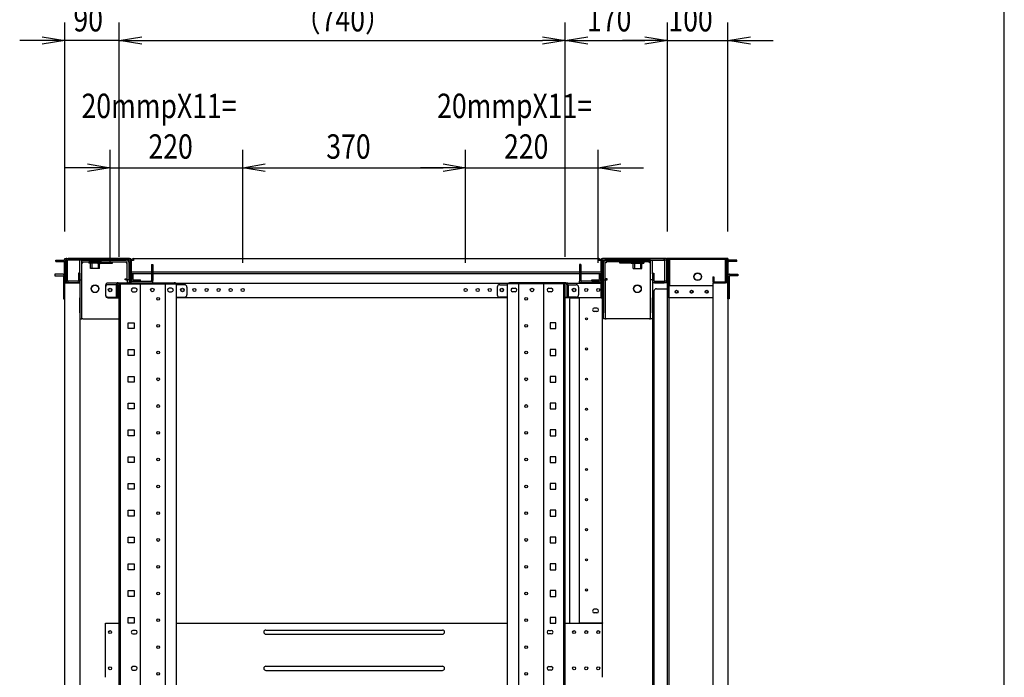
# Model space of a CAD drawing. Extents: x -84828 to -76428, y -65953 to -60013.
# Drawn here: x -78261 to -76628, y -63089 to -61998 of the extents above; entities that cross this region are included whole.
import ezdxf

# ---------------------------------------------------------------- set-up
doc = ezdxf.new("R2010")
doc.units = 0
doc.header["$LTSCALE"] = 0.1
doc.layers.get('0').update_dxf_attribs({"linetype": 'CONTINUOUS'})
doc.styles.add('y-15', font='romans.shx', dxfattribs={"width": 0.8, "height": 40.5, "bigfont": 'BIGFONT.shx'})

msp = doc.modelspace()

# ---------------------------------------------------------------- linework, layer by layer
for p, q in [((-76627.6, -65753), (-76627.6, -60213)), ((-78186.4, -62349.1), (-78186.4, -62002)), ((-78096.4, -62391.1), (-78096.4, -62002)), ((-78096.4, -62391.1), (-78096.4, -62002)), ((-77356.4, -62391.1), (-77356.4, -62002)), ((-77356.4, -62391.1), (-77356.4, -62002)), ((-77186.4, -62349.1), (-77186.4, -62002)), ((-77186.4, -62349.1), (-77186.4, -62002)), ((-77086.4, -62349.1), (-77086.4, -62002)), ((-78223.9, -62032), (-78261.4, -62032)), ((-78223.9, -62025.8), (-78186.4, -62032)), ((-78186.4, -62032), (-78223.9, -62038.3)), ((-78186.4, -62032), (-78223.9, -62032)), ((-78096.4, -62032), (-78186.4, -62032)), ((-78096.4, -62032), (-78058.9, -62025.8)), ((-78096.4, -62032), (-78058.9, -62025.8)), ((-78058.9, -62038.3), (-78096.4, -62032)), ((-78096.4, -62032), (-78058.9, -62032)), ((-78058.9, -62038.3), (-78096.4, -62032)), ((-78096.4, -62032), (-78058.9, -62032)), ((-78058.9, -62032), (-78021.4, -62032)), ((-78058.9, -62032), (-77393.9, -62032)), ((-77393.9, -62025.8), (-77356.4, -62032)), ((-77356.4, -62032), (-77393.9, -62038.3)), ((-77356.4, -62032), (-77393.9, -62032)), ((-77356.4, -62032), (-77318.9, -62025.8)), ((-77318.9, -62038.3), (-77356.4, -62032)), ((-77356.4, -62032), (-77318.9, -62032)), ((-77318.9, -62032), (-77223.9, -62032)), ((-77223.9, -62032), (-77261.4, -62032)), ((-77223.9, -62025.8), (-77186.4, -62032)), ((-77223.9, -62025.8), (-77186.4, -62032)), ((-77186.4, -62032), (-77223.9, -62038.3)), ((-77186.4, -62032), (-77223.9, -62032)), ((-77186.4, -62032), (-77223.9, -62038.3)), ((-77186.4, -62032), (-77223.9, -62032)), ((-77186.4, -62032), (-77086.4, -62032)), ((-77086.4, -62032), (-77048.9, -62025.8)), ((-77048.9, -62038.3), (-77086.4, -62032)), ((-77086.4, -62032), (-77048.9, -62032)), ((-77048.9, -62032), (-77011.4, -62032)), ((-78111.4, -62401.1), (-78111.4, -62213.3)), ((-77891.4, -62401.1), (-77891.4, -62213.3)), ((-77891.4, -62401.1), (-77891.4, -62213.3)), ((-77521.4, -62401.1), (-77521.4, -62213.3)), ((-77521.4, -62401.1), (-77521.4, -62213.3)), ((-77301.4, -62401.1), (-77301.4, -62213.3)), ((-78148.9, -62243.3), (-78186.4, -62243.3)), ((-78148.9, -62237), (-78111.4, -62243.3)), ((-78111.4, -62243.3), (-78148.9, -62249.5)), ((-78111.4, -62243.3), (-78148.9, -62243.3)), ((-78111.4, -62243.3), (-77891.4, -62243.3)), ((-77891.4, -62243.3), (-77853.9, -62237)), ((-77891.4, -62243.3), (-77853.9, -62237)), ((-77853.9, -62249.5), (-77891.4, -62243.3)), ((-77891.4, -62243.3), (-77853.9, -62243.3)), ((-77853.9, -62249.5), (-77891.4, -62243.3)), ((-77891.4, -62243.3), (-77853.9, -62243.3)), ((-77853.9, -62243.3), (-77558.9, -62243.3)), ((-77853.9, -62243.3), (-77816.4, -62243.3)), ((-77558.9, -62243.3), (-77596.4, -62243.3)), ((-77558.9, -62237), (-77521.4, -62243.3)), ((-77558.9, -62237), (-77521.4, -62243.3)), ((-77521.4, -62243.3), (-77558.9, -62249.5)), ((-77521.4, -62243.3), (-77558.9, -62243.3)), ((-77521.4, -62243.3), (-77558.9, -62249.5)), ((-77521.4, -62243.3), (-77558.9, -62243.3)), ((-77521.4, -62243.3), (-77301.4, -62243.3)), ((-77301.4, -62243.3), (-77263.9, -62237)), ((-77263.9, -62249.5), (-77301.4, -62243.3)), ((-77301.4, -62243.3), (-77263.9, -62243.3)), ((-77263.9, -62243.3), (-77226.4, -62243.3)), ((-78186.4, -62396.1), (-78186.4, -62394.1)), ((-78186.4, -62394.1), (-78184.4, -62394.1)), ((-78186.4, -62396.1), (-78186.4, -62434.1)), ((-78183.4, -62394.1), (-78184.4, -62394.1)), ((-78184.4, -62394.1), (-78184.4, -62396.1)), ((-78184.4, -62396.1), (-78184.4, -62434.1)), ((-78183.4, -62394.1), (-78078.4, -62394.1)), ((-78079.9, -62394.1), (-78181, -62394.1)), ((-78181, -62396.4), (-78181, -62394.1)), ((-78076.4, -62396.1), (-78076.4, -62432.1)), ((-78072.5, -62394.1), (-78072.5, -62397.5)), ((-78072.5, -62394.1), (-77300.4, -62394.1)), ((-77300.4, -62394.1), (-77300.4, -62397.5)), ((-77296.4, -62396.1), (-77296.4, -62432.1)), ((-77189.4, -62394.1), (-77294.4, -62394.1)), ((-77293, -62394.1), (-77191.9, -62394.1)), ((-77191.9, -62396.4), (-77191.9, -62394.1)), ((-77189.4, -62394.1), (-77188.4, -62394.1)), ((-77188.4, -62394.1), (-77188.4, -62396.1)), ((-77186.4, -62394.1), (-77188.4, -62394.1)), ((-77188.4, -62396.1), (-77188.4, -62434.1)), ((-77186.4, -62396.1), (-77186.4, -62394.1)), ((-77186.4, -62396.1), (-77186.4, -62434.1)), ((-77185.9, -62394.1), (-77185.9, -62444.1)), ((-77086.4, -62394.1), (-77185.9, -62394.1)), ((-77090.9, -62394.1), (-77185.5, -62394.1)), ((-77182.7, -62395.7), (-77185.5, -62395.7)), ((-77184.3, -62394.1), (-77184.3, -64594.1)), ((-77090.9, -62395.7), (-77182.7, -62395.7)), ((-77182.7, -62439.1), (-77182.7, -62395.7)), ((-77088, -62394.1), (-77088, -62434.1)), ((-77086.4, -62394.1), (-77086.4, -64594.1)), ((-78201.7, -62396.8), (-78188.4, -62396.8)), ((-78201.7, -62399.1), (-78201.7, -62396.8)), ((-78201.7, -62399.1), (-78188.4, -62399.1)), ((-78187.2, -62434.1), (-78187.2, -62400.2)), ((-78184.9, -62434.1), (-78184.9, -62400.2)), ((-78184.4, -62397.5), (-78184.4, -62430.6)), ((-78182.1, -62430.6), (-78182.1, -62397.5)), ((-78079.9, -62396.4), (-78181, -62396.4)), ((-78161.4, -62419.4), (-78161.4, -62396.4)), ((-78158.2, -62396.4), (-78161.4, -62396.4)), ((-78158.2, -62419.4), (-78158.2, -62396.4)), ((-78158.2, -62401.2), (-78156.6, -62401.2)), ((-78158.1, -62399.6), (-78158.1, -62396.4)), ((-78158.1, -62396.4), (-78084.7, -62396.4)), ((-78158.1, -62399.6), (-78084.7, -62399.6)), ((-78156.6, -62401.2), (-78156.6, -62399.6)), ((-78125.9, -62399.6), (-78146.9, -62399.6)), ((-78146.9, -62399.6), (-78146.9, -62401.6)), ((-78125.9, -62401.6), (-78146.9, -62401.6)), ((-78128.9, -62398.4), (-78143.9, -62398.4)), ((-78143.9, -62398.4), (-78143.9, -62399.6)), ((-78143.7, -62410.6), (-78143.7, -62403.1)), ((-78129.2, -62410.6), (-78143.7, -62410.6)), ((-78141.5, -62398.4), (-78141.5, -62410.6)), ((-78132.4, -62399.6), (-78132.4, -62401.2)), ((-78132.4, -62401.2), (-78132.4, -62401.4)), ((-78132.4, -62401.4), (-78107.4, -62401.4)), ((-78131.4, -62398.4), (-78131.4, -62410.6)), ((-78129.2, -62410.6), (-78129.2, -62403.1)), ((-78128.9, -62398.4), (-78128.9, -62399.6)), ((-78125.9, -62399.6), (-78125.9, -62401.6)), ((-78107.4, -62401.2), (-78107.4, -62399.6)), ((-78107.4, -62401.4), (-78107.4, -62401.2)), ((-78084.7, -62399.6), (-78084.7, -62401.2)), ((-78084.7, -62401.2), (-78083.1, -62401.2)), ((-78083.1, -62429.4), (-78083.1, -62401.2)), ((-78079.9, -62429.4), (-78079.9, -62401.2)), ((-78078.7, -62397.5), (-78078.7, -62430.6)), ((-78076.4, -62397.5), (-78076.4, -62430.6)), ((-78076.4, -62397.5), (-78076.4, -62415.6)), ((-78072.5, -62397.5), (-78076.4, -62397.5)), ((-78042.7, -62404.1), (-78042.7, -62419.1)), ((-78042.7, -62404.1), (-78040.4, -62404.1)), ((-78040.4, -62404.1), (-78040.4, -62419.1)), ((-77330.1, -62404.1), (-77332.4, -62404.1)), ((-77332.4, -62404.1), (-77332.4, -62419.1)), ((-77330.1, -62404.1), (-77330.1, -62419.1)), ((-77296.4, -62397.5), (-77300.4, -62397.5)), ((-77296.4, -62397.5), (-77296.4, -62430.6)), ((-77296.4, -62415.6), (-77296.4, -62397.5)), ((-77294.1, -62397.5), (-77294.1, -62430.6)), ((-77293, -62396.4), (-77191.9, -62396.4)), ((-77292.9, -62429.4), (-77292.9, -62401.2)), ((-77288.1, -62401.2), (-77289.7, -62401.2)), ((-77289.7, -62429.4), (-77289.7, -62401.2)), ((-77214.7, -62396.4), (-77288.1, -62396.4)), ((-77288.1, -62399.6), (-77288.1, -62401.2)), ((-77214.7, -62399.6), (-77288.1, -62399.6)), ((-77265.4, -62401.2), (-77265.4, -62399.6)), ((-77265.4, -62401.4), (-77265.4, -62401.2)), ((-77240.4, -62401.4), (-77265.4, -62401.4)), ((-77246.9, -62399.6), (-77225.9, -62399.6)), ((-77246.9, -62399.6), (-77246.9, -62401.6)), ((-77246.9, -62401.6), (-77225.9, -62401.6)), ((-77243.9, -62398.4), (-77228.9, -62398.4)), ((-77243.9, -62398.4), (-77243.9, -62399.6)), ((-77243.7, -62410.6), (-77243.7, -62403.1)), ((-77243.7, -62410.6), (-77229.2, -62410.6)), ((-77241.5, -62398.4), (-77241.5, -62410.6)), ((-77240.4, -62399.6), (-77240.4, -62401.2)), ((-77240.4, -62401.2), (-77240.4, -62401.4)), ((-77231.4, -62398.4), (-77231.4, -62410.6)), ((-77229.2, -62410.6), (-77229.2, -62403.1)), ((-77228.9, -62398.4), (-77228.9, -62399.6)), ((-77225.9, -62399.6), (-77225.9, -62401.6)), ((-77216.2, -62401.2), (-77216.2, -62399.6)), ((-77214.6, -62401.2), (-77216.2, -62401.2)), ((-77214.7, -62399.6), (-77214.7, -62396.4)), ((-77214.6, -62419.4), (-77214.6, -62396.4)), ((-77214.6, -62396.4), (-77211.4, -62396.4)), ((-77211.4, -62419.4), (-77211.4, -62396.4)), ((-77190.7, -62430.6), (-77190.7, -62397.5)), ((-77188.4, -62397.5), (-77188.4, -62430.6)), ((-77187.9, -62396.5), (-77187.9, -62432.1)), ((-77186.3, -62396.5), (-77186.3, -62432.1)), ((-77090.1, -62431.7), (-77090.1, -62396.5)), ((-77088.5, -62431.7), (-77088.5, -62396.5)), ((-77088, -62434.1), (-77088, -62400.2)), ((-77085.7, -62434.1), (-77085.7, -62400.2)), ((-77071.2, -62396.8), (-77084.6, -62396.8)), ((-77071.2, -62399.1), (-77084.6, -62399.1)), ((-77071.2, -62399.1), (-77071.2, -62396.8)), ((-78203.2, -62420.1), (-78203.2, -62422.4)), ((-78190.4, -62420.1), (-78203.2, -62420.1)), ((-78203.2, -62422.4), (-78190.4, -62422.4)), ((-78189.9, -62420.1), (-78190.4, -62420.1)), ((-78190.4, -62422.4), (-78189.9, -62422.4)), ((-78188.7, -62423.5), (-78188.7, -62460.6)), ((-78163.7, -62418.1), (-78163.7, -62430.6)), ((-78161.4, -62418.1), (-78163.7, -62418.1)), ((-78161.4, -62418.1), (-78161.4, -62430.6)), ((-78161.4, -62419.4), (-78161.4, -62429.4)), ((-78158.2, -62429.4), (-78158.2, -62419.4)), ((-78086.3, -62429.5), (-78086.3, -62427.9)), ((-78086.3, -62427.9), (-78083.1, -62427.9)), ((-77294.4, -62416.8), (-78078.4, -62416.8)), ((-78078.4, -62416.8), (-78078.4, -62419.1)), ((-77294.4, -62419.1), (-78078.4, -62419.1)), ((-78076.4, -62415.6), (-78076.4, -62416.8)), ((-78076.4, -62434.6), (-78076.4, -62419.1)), ((-78075.9, -62419.1), (-78075.9, -62428.3)), ((-78073.6, -62419.1), (-78073.6, -62428.3)), ((-78042.7, -62419.1), (-78042.7, -62430.6)), ((-78042.7, -62419.1), (-78040.4, -62419.1)), ((-78040.4, -62419.1), (-78040.4, -62430.6)), ((-77332.4, -62419.1), (-77332.4, -62430.6)), ((-77330.1, -62419.1), (-77332.4, -62419.1)), ((-77330.1, -62419.1), (-77330.1, -62430.6)), ((-77299.2, -62428.3), (-77299.2, -62419.1)), ((-77296.9, -62428.3), (-77296.9, -62419.1)), ((-77296.4, -62416.8), (-77296.4, -62415.6)), ((-77296.4, -62419.1), (-77296.4, -62434.6)), ((-77294.4, -62416.8), (-77294.4, -62419.1)), ((-77286.5, -62427.9), (-77289.7, -62427.9)), ((-77286.5, -62429.5), (-77286.5, -62427.9)), ((-77214.6, -62429.4), (-77214.6, -62419.4)), ((-77211.4, -62418.1), (-77209.1, -62418.1)), ((-77211.4, -62418.1), (-77211.4, -62430.6)), ((-77211.4, -62419.4), (-77211.4, -62429.4)), ((-77209.1, -62418.1), (-77209.1, -62430.6)), ((-77111.4, -62424.1), (-77111.4, -62431.7)), ((-77111.4, -62424.1), (-77109.8, -62424.1)), ((-77109.8, -62424.1), (-77109.8, -62431.7)), ((-77084.1, -62423.5), (-77084.1, -62460.6)), ((-77083, -62420.1), (-77082.4, -62420.1)), ((-77082.4, -62422.4), (-77083, -62422.4)), ((-77082.4, -62420.1), (-77069.6, -62420.1)), ((-77069.6, -62422.4), (-77082.4, -62422.4)), ((-77069.6, -62420.1), (-77069.6, -62422.4)), ((-78186.4, -62434.1), (-78187.2, -62434.1)), ((-78186.4, -62460.6), (-78186.4, -62434.1)), ((-78186.4, -62434.1), (-78184.9, -62434.1)), ((-78186.4, -62434.1), (-78183.4, -62434.1)), ((-78186.4, -64554.1), (-78186.4, -62434.1)), ((-78183.4, -62434.1), (-78164.4, -62434.1)), ((-78164.9, -62431.8), (-78181, -62431.8)), ((-78181, -62434.1), (-78181, -62431.8)), ((-78164.9, -62434.1), (-78181, -62434.1)), ((-78164.4, -62434.1), (-78161.4, -62434.1)), ((-78161.4, -62429.4), (-78161.4, -62459.4)), ((-78161.4, -62429.4), (-78158.2, -62429.4)), ((-78161.4, -62434.1), (-78161.4, -64554.1)), ((-78158.2, -62459.4), (-78158.2, -62429.4)), ((-78118.9, -62438.6), (-78118.9, -62455.1)), ((-78118.9, -62441.5), (-78118.9, -62454.1)), ((-78084.7, -62434.6), (-78114.9, -62434.6)), ((-78101.4, -62437.5), (-78114.9, -62437.5)), ((-78101.4, -62437.5), (-78101.4, -62458.1)), ((-78098, -62434.1), (-78099.1, -62434.1)), ((-78099.1, -62434.1), (-78099.1, -62436.4)), ((-78099.1, -62437.5), (-78099.1, -62436.4)), ((-78099.1, -62437.5), (-78099.1, -62458.1)), ((-78098, -62434.1), (-78004.9, -62434.1)), ((-78096.4, -64554.1), (-78096.4, -62436.1)), ((-78096.4, -62436.1), (-78001, -62436.1)), ((-78094.1, -64554.1), (-78094.1, -62436.1)), ((-78084.7, -62429.5), (-78086.3, -62429.5)), ((-78084.7, -62429.5), (-78083.1, -62429.5)), ((-78084.7, -62434.6), (-78079.9, -62434.6)), ((-78079.9, -62429.4), (-78083.1, -62429.4)), ((-78083.1, -62429.5), (-78083.1, -62434.6)), ((-78079.9, -62429.5), (-78083.1, -62429.5)), ((-78080.4, -62433.1), (-78080.4, -62434.1)), ((-78077.4, -62433.1), (-78080.4, -62433.1)), ((-78080.4, -62434.1), (-78079.4, -62434.1)), ((-78079.9, -62429.5), (-78079.9, -62434.6)), ((-78079.9, -62436.1), (-78079.9, -62434.6)), ((-78078.4, -62434.1), (-78079.4, -62434.1)), ((-78078.4, -62436.1), (-78078.4, -62434.1)), ((-78076.4, -62434.1), (-78078.4, -62434.1)), ((-78076.4, -62436.1), (-78076.4, -62434.1)), ((-78076.4, -62434.6), (-77296.4, -62434.6)), ((-78076.4, -62436.1), (-78076.4, -62434.6)), ((-78075.3, -62431.8), (-78040.4, -62431.8)), ((-78075.3, -62434.1), (-78040.4, -62434.1)), ((-78069.4, -62443.1), (-78073.4, -62443.1)), ((-78072.5, -62429.5), (-78060.9, -62429.5)), ((-78072.5, -62431.8), (-78060.9, -62431.8)), ((-78061.2, -64554.1), (-78061.2, -62436.1)), ((-78060.9, -62431.8), (-78060.9, -62429.5)), ((-78040.4, -62434.1), (-78040.4, -62431.8)), ((-78019.7, -64554.1), (-78019.7, -62436.1)), ((-78009.4, -62443.1), (-78013.4, -62443.1)), ((-78003.7, -62434.1), (-78004.9, -62434.1)), ((-78003.7, -62436.1), (-78003.7, -62434.1)), ((-78001, -64554.1), (-78001, -62436.1)), ((-77987.9, -62437.5), (-78001, -62437.5)), ((-77983.9, -62441.5), (-77983.9, -62454.1)), ((-77468.9, -62441.5), (-77468.9, -62454.1)), ((-77464.9, -62437.5), (-77451.8, -62437.5)), ((-77451.8, -64554.1), (-77451.8, -62436.1)), ((-77356.4, -62436.1), (-77451.8, -62436.1)), ((-77449.1, -62436.1), (-77449.1, -62434.1)), ((-77449.1, -62434.1), (-77448, -62434.1)), ((-77354.9, -62434.1), (-77448, -62434.1)), ((-77443.4, -62443.1), (-77439.4, -62443.1)), ((-77433.1, -64554.1), (-77433.1, -62436.1)), ((-77391.6, -64554.1), (-77391.6, -62436.1)), ((-77383.4, -62443.1), (-77379.4, -62443.1)), ((-77358.7, -64554.1), (-77358.7, -62436.1)), ((-77356.4, -64554.1), (-77356.4, -62436.1)), ((-77354.9, -62434.1), (-77353.7, -62434.1)), ((-77353.7, -62434.1), (-77353.7, -62436.4)), ((-77353.7, -62437.5), (-77353.7, -62436.4)), ((-77353.7, -62437.5), (-77353.7, -62458.1)), ((-77351.4, -62437.5), (-77337.9, -62437.5)), ((-77351.4, -62437.5), (-77351.4, -62458.1)), ((-77333.9, -62441.5), (-77333.9, -62454.1)), ((-77332.4, -62434.1), (-77332.4, -62431.8)), ((-77297.6, -62431.8), (-77332.4, -62431.8)), ((-77297.6, -62434.1), (-77332.4, -62434.1)), ((-77311.9, -62431.8), (-77311.9, -62429.5)), ((-77311.9, -62429.5), (-77300.4, -62429.5)), ((-77311.9, -62431.8), (-77300.4, -62431.8)), ((-77296.4, -62459.1), (-77296.4, -62434.1)), ((-77296.4, -62434.1), (-77294.4, -62434.1)), ((-77296.4, -62434.6), (-77296.4, -62455.6)), ((-77295.4, -62433.1), (-77292.4, -62433.1)), ((-77294.4, -62434.1), (-77293.4, -62434.1)), ((-77294.4, -62459.1), (-77294.4, -62434.1)), ((-77292.4, -62434.1), (-77293.4, -62434.1)), ((-77292.9, -62429.4), (-77289.7, -62429.4)), ((-77292.9, -62429.5), (-77292.9, -62434.6)), ((-77292.9, -62429.5), (-77289.7, -62429.5)), ((-77292.9, -62434.6), (-77292.9, -62484.1)), ((-77292.4, -62433.1), (-77292.4, -62434.1)), ((-77288.1, -62429.5), (-77289.7, -62429.5)), ((-77289.7, -62429.5), (-77289.7, -62434.6)), ((-77289.7, -62434.6), (-77289.7, -62484.1)), ((-77288.1, -62429.5), (-77286.5, -62429.5)), ((-77214.6, -62459.4), (-77214.6, -62429.4)), ((-77211.4, -62429.4), (-77214.6, -62429.4)), ((-77211.4, -62429.4), (-77211.4, -62459.4)), ((-77208.4, -62434.1), (-77211.4, -62434.1)), ((-77211.4, -62434.1), (-77211.4, -64554.1)), ((-77189.4, -62434.1), (-77208.4, -62434.1)), ((-77208, -62431.8), (-77191.9, -62431.8)), ((-77208, -62434.1), (-77191.9, -62434.1)), ((-77204.9, -62444.1), (-77185.9, -62444.1)), ((-77191.9, -62434.1), (-77191.9, -62431.8)), ((-77186.4, -62434.1), (-77189.4, -62434.1)), ((-77187.9, -62432.1), (-77186.3, -62432.1)), ((-77186.4, -64554.1), (-77186.4, -62434.1)), ((-77185.9, -62444.1), (-77184.3, -62444.1)), ((-77184.3, -62457.5), (-77184.3, -62439.1)), ((-77182.7, -62439.1), (-77184.3, -62439.1)), ((-77111.4, -62439.1), (-77182.7, -62439.1)), ((-77086.4, -62434.1), (-77111.4, -62434.1)), ((-77111.4, -62434.1), (-77111.4, -64554.1)), ((-77109, -62432.5), (-77090.9, -62432.5)), ((-77109, -62434.1), (-77090.9, -62434.1)), ((-77086.5, -62434.1), (-77088, -62434.1)), ((-77086.5, -62434.1), (-77085.7, -62434.1)), ((-77086.4, -62460.6), (-77086.4, -62434.1)), ((-78188.7, -62460.6), (-78186.4, -62460.6)), ((-78161.4, -62484.1), (-78161.4, -62459.4)), ((-78158.2, -62484.1), (-78158.2, -62459.4)), ((-78114.9, -62458.1), (-78101.4, -62458.1)), ((-78114.9, -62459.1), (-78096.4, -62459.1)), ((-78099.1, -62458.1), (-78101.4, -62458.1)), ((-78096.4, -62458.1), (-78099.1, -62458.1)), ((-78073.4, -62449.1), (-78069.4, -62449.1)), ((-78013.4, -62449.1), (-78009.4, -62449.1)), ((-78001, -62458.1), (-77987.9, -62458.1)), ((-77451.8, -62459.1), (-78001, -62459.1)), ((-77451.8, -62458.1), (-77464.9, -62458.1)), ((-77439.4, -62449.1), (-77443.4, -62449.1)), ((-77379.4, -62449.1), (-77383.4, -62449.1)), ((-77356.4, -62458.1), (-77353.7, -62458.1)), ((-77296.4, -62459.1), (-77356.4, -62459.1)), ((-77353.7, -62458.1), (-77351.4, -62458.1)), ((-77337.9, -62458.1), (-77351.4, -62458.1)), ((-77348.4, -62999.1), (-77348.4, -62461.1)), ((-77346.4, -62459.1), (-77333.4, -62459.1)), ((-77333.4, -62459.1), (-77332.4, -62459.1)), ((-77329.4, -62459.1), (-77332.4, -62459.1)), ((-77332.4, -62998.7), (-77332.4, -62459.1)), ((-77297.4, -62459.1), (-77329.4, -62459.1)), ((-77294.4, -62459.1), (-77297.4, -62459.1)), ((-77296.4, -62455.6), (-77296.4, -62459.1)), ((-77296.4, -62456.8), (-77294.4, -62456.8)), ((-77296.4, -62459.1), (-77294.4, -62459.1)), ((-77294.4, -62459.1), (-77294.4, -62456.8)), ((-77294.4, -62998.7), (-77294.4, -62459.1)), ((-77214.6, -62484.1), (-77214.6, -62459.4)), ((-77211.4, -62484.1), (-77211.4, -62459.4)), ((-77208.9, -62448.1), (-77208.9, -64540.1)), ((-77184.3, -62459.1), (-77184.3, -62457.5)), ((-77111.4, -62459.1), (-77184.3, -62459.1)), ((-77084.1, -62460.6), (-77086.4, -62460.6)), ((-77303.9, -62476.1), (-77307.9, -62476.1)), ((-78161.4, -62484.1), (-78161.4, -62494.1)), ((-78161.4, -62494.1), (-78158.2, -62494.1)), ((-78158.2, -62494.1), (-78158.2, -62484.1)), ((-78156.6, -62494.1), (-78158.2, -62494.1)), ((-78156.6, -62494.1), (-78096.4, -62494.1)), ((-77303.9, -62482.1), (-77307.9, -62482.1)), ((-77292.9, -62494.1), (-77292.9, -62484.1)), ((-77289.7, -62494.1), (-77292.9, -62494.1)), ((-77289.7, -62484.1), (-77289.7, -62494.1)), ((-77289.7, -62494.1), (-77288.1, -62494.1)), ((-77216.2, -62494.1), (-77288.1, -62494.1)), ((-77216.2, -62494.1), (-77214.6, -62494.1)), ((-77214.6, -62494.1), (-77214.6, -62484.1)), ((-77211.4, -62494.1), (-77214.6, -62494.1)), ((-77211.4, -62484.1), (-77211.4, -62494.1)), ((-78081.3, -62500.6), (-78071.6, -62500.6)), ((-78081.3, -62510.3), (-78081.3, -62500.6)), ((-78071.6, -62510.3), (-78081.3, -62510.3)), ((-78071.6, -62500.6), (-78071.6, -62510.3)), ((-77371.6, -62500.6), (-77381.3, -62500.6)), ((-77381.3, -62500.6), (-77381.3, -62510.3)), ((-77381.3, -62510.3), (-77371.6, -62510.3)), ((-77371.6, -62510.3), (-77371.6, -62500.6)), ((-78081.3, -62545.1), (-78071.6, -62545.1)), ((-78081.3, -62554.8), (-78081.3, -62545.1)), ((-78071.6, -62554.8), (-78081.3, -62554.8)), ((-78071.6, -62545.1), (-78071.6, -62554.8)), ((-77371.6, -62545.1), (-77381.3, -62545.1)), ((-77381.3, -62545.1), (-77381.3, -62554.8)), ((-77381.3, -62554.8), (-77371.6, -62554.8)), ((-77371.6, -62554.8), (-77371.6, -62545.1)), ((-78081.3, -62589.5), (-78071.6, -62589.5)), ((-78081.3, -62599.2), (-78081.3, -62589.5)), ((-78071.6, -62589.5), (-78071.6, -62599.2)), ((-77371.6, -62589.5), (-77381.3, -62589.5)), ((-77381.3, -62589.5), (-77381.3, -62599.2)), ((-77371.6, -62599.2), (-77371.6, -62589.5)), ((-78071.6, -62599.2), (-78081.3, -62599.2)), ((-77381.3, -62599.2), (-77371.6, -62599.2)), ((-78081.3, -62634), (-78071.6, -62634)), ((-78081.3, -62643.7), (-78081.3, -62634)), ((-78071.6, -62634), (-78071.6, -62643.7)), ((-77371.6, -62634), (-77381.3, -62634)), ((-77381.3, -62634), (-77381.3, -62643.7)), ((-77371.6, -62643.7), (-77371.6, -62634)), ((-78071.6, -62643.7), (-78081.3, -62643.7)), ((-77381.3, -62643.7), (-77371.6, -62643.7)), ((-78081.3, -62678.4), (-78071.6, -62678.4)), ((-78081.3, -62688.1), (-78081.3, -62678.4)), ((-78071.6, -62688.1), (-78081.3, -62688.1)), ((-78071.6, -62678.4), (-78071.6, -62688.1)), ((-77371.6, -62678.4), (-77381.3, -62678.4)), ((-77381.3, -62678.4), (-77381.3, -62688.1)), ((-77381.3, -62688.1), (-77371.6, -62688.1)), ((-77371.6, -62688.1), (-77371.6, -62678.4)), ((-78081.3, -62722.9), (-78071.6, -62722.9)), ((-78081.3, -62732.6), (-78081.3, -62722.9)), ((-78071.6, -62722.9), (-78071.6, -62732.6)), ((-77371.6, -62722.9), (-77381.3, -62722.9)), ((-77381.3, -62722.9), (-77381.3, -62732.6)), ((-77371.6, -62732.6), (-77371.6, -62722.9)), ((-78071.6, -62732.6), (-78081.3, -62732.6)), ((-77381.3, -62732.6), (-77371.6, -62732.6)), ((-78081.3, -62767.3), (-78071.6, -62767.3)), ((-78081.3, -62777), (-78081.3, -62767.3)), ((-78071.6, -62767.3), (-78071.6, -62777)), ((-77371.6, -62767.3), (-77381.3, -62767.3)), ((-77381.3, -62767.3), (-77381.3, -62777)), ((-77371.6, -62777), (-77371.6, -62767.3)), ((-78071.6, -62777), (-78081.3, -62777)), ((-77381.3, -62777), (-77371.6, -62777)), ((-78081.3, -62811.8), (-78071.6, -62811.8)), ((-78081.3, -62821.5), (-78081.3, -62811.8)), ((-78071.6, -62811.8), (-78071.6, -62821.5)), ((-77371.6, -62811.8), (-77381.3, -62811.8)), ((-77381.3, -62811.8), (-77381.3, -62821.5)), ((-77371.6, -62821.5), (-77371.6, -62811.8)), ((-78071.6, -62821.5), (-78081.3, -62821.5)), ((-77381.3, -62821.5), (-77371.6, -62821.5)), ((-78081.3, -62856.2), (-78071.6, -62856.2)), ((-78081.3, -62865.9), (-78081.3, -62856.2)), ((-78071.6, -62865.9), (-78081.3, -62865.9)), ((-78071.6, -62856.2), (-78071.6, -62865.9)), ((-77371.6, -62856.2), (-77381.3, -62856.2)), ((-77381.3, -62856.2), (-77381.3, -62865.9)), ((-77381.3, -62865.9), (-77371.6, -62865.9)), ((-77371.6, -62865.9), (-77371.6, -62856.2)), ((-78081.3, -62900.7), (-78071.6, -62900.7)), ((-78081.3, -62910.4), (-78081.3, -62900.7)), ((-78071.6, -62900.7), (-78071.6, -62910.4)), ((-77371.6, -62900.7), (-77381.3, -62900.7)), ((-77381.3, -62900.7), (-77381.3, -62910.4)), ((-77371.6, -62910.4), (-77371.6, -62900.7)), ((-78071.6, -62910.4), (-78081.3, -62910.4)), ((-77381.3, -62910.4), (-77371.6, -62910.4)), ((-78081.3, -62945.1), (-78071.6, -62945.1)), ((-78081.3, -62954.8), (-78081.3, -62945.1)), ((-78071.6, -62945.1), (-78071.6, -62954.8)), ((-77371.6, -62945.1), (-77381.3, -62945.1)), ((-77381.3, -62945.1), (-77381.3, -62954.8)), ((-77371.6, -62954.8), (-77371.6, -62945.1)), ((-78071.6, -62954.8), (-78081.3, -62954.8)), ((-77381.3, -62954.8), (-77371.6, -62954.8)), ((-77303.9, -62976.1), (-77307.9, -62976.1)), ((-77303.9, -62982.1), (-77307.9, -62982.1)), ((-78118.9, -63089.1), (-78118.9, -62999.1)), ((-78118.9, -62999.1), (-78096.4, -62999.1)), ((-78081.3, -62989.6), (-78071.6, -62989.6)), ((-78081.3, -62999.3), (-78081.3, -62989.6)), ((-78071.6, -62999.3), (-78081.3, -62999.3)), ((-78071.6, -62989.6), (-78071.6, -62999.3)), ((-78001, -62999.1), (-77451.8, -62999.1)), ((-77371.6, -62989.6), (-77381.3, -62989.6)), ((-77381.3, -62989.6), (-77381.3, -62999.3)), ((-77381.3, -62999.3), (-77371.6, -62999.3)), ((-77371.6, -62999.3), (-77371.6, -62989.6)), ((-77356.4, -62999.1), (-77294.4, -62999.1)), ((-77332.4, -62999.1), (-77332.4, -62998.7)), ((-77332.4, -62998.7), (-77329.4, -62998.7)), ((-77330.4, -62999.1), (-77330.4, -62998.7)), ((-77329.4, -62998.7), (-77297.4, -62998.7)), ((-77297.4, -62998.7), (-77294.4, -62998.7)), ((-77296.4, -62999.1), (-77296.4, -62998.7)), ((-77294.4, -62998.7), (-77294.4, -62999.1)), ((-77294.4, -63089.1), (-77294.4, -62999.1)), ((-78069.4, -63011.1), (-78073.4, -63011.1)), ((-78073.4, -63017.1), (-78069.4, -63017.1)), ((-77852.9, -63010.6), (-77559.9, -63010.6)), ((-77383.4, -63011.1), (-77379.4, -63011.1)), ((-77379.4, -63017.1), (-77383.4, -63017.1)), ((-77852.9, -63017.6), (-77559.9, -63017.6)), ((-78069.4, -63071.1), (-78073.4, -63071.1)), ((-78073.4, -63077.1), (-78069.4, -63077.1)), ((-77852.9, -63070.6), (-77559.9, -63070.6)), ((-77852.9, -63077.6), (-77559.9, -63077.6)), ((-77383.4, -63071.1), (-77379.4, -63071.1)), ((-77379.4, -63077.1), (-77383.4, -63077.1))]:
    msp.add_line(p, q)
for centre, radius in [((-77136.4, -62424.1), 6.5), ((-77136.4, -62424.1), 6), ((-78136.4, -62444.1), 6.5), ((-78136.4, -62444.1), 6), ((-78111.4, -62446.1), 3), ((-78111.4, -62446.1), 2.5), ((-78041.4, -62446.1), 3), ((-77991.4, -62446.1), 3), ((-77991.4, -62446.1), 2.5), ((-77971.4, -62446.1), 2.5), ((-77951.4, -62446.1), 2.5), ((-77931.4, -62446.1), 2.5), ((-77911.4, -62446.1), 2.5), ((-77891.4, -62446.1), 2.5), ((-77521.4, -62446.1), 2.5), ((-77501.4, -62446.1), 2.5), ((-77481.4, -62446.1), 2.5), ((-77461.4, -62446.1), 3), ((-77461.4, -62446.1), 2.5), ((-77411.4, -62446.1), 3), ((-77341.4, -62446.1), 3), ((-77341.4, -62446.1), 2.5), ((-77321.4, -62446.1), 2.5), ((-77301.4, -62446.1), 2.5), ((-77236.4, -62444.1), 6.5), ((-77236.4, -62444.1), 6), ((-78031.7, -62461), 2.3), ((-77421.1, -62461), 2.3), ((-77171.4, -62449.1), 2.5), ((-77171.4, -62449.1), 2.1), ((-77146.4, -62449.1), 2.5), ((-77146.4, -62449.1), 2.1), ((-77121.4, -62449.1), 2.5), ((-77121.4, -62449.1), 2.1), ((-77320.9, -62494.1), 1.82), ((-78031.7, -62505.5), 2.3), ((-77421.1, -62505.5), 2.3), ((-77320.9, -62544.1), 1.82), ((-78031.7, -62549.9), 2.3), ((-77421.1, -62549.9), 2.3), ((-78031.7, -62594.4), 2.3), ((-77421.1, -62594.4), 2.3), ((-77320.9, -62594.1), 1.82), ((-78031.7, -62638.8), 2.3), ((-77421.1, -62638.8), 2.3), ((-77320.9, -62644.1), 1.82), ((-78031.7, -62683.3), 2.3), ((-77421.1, -62683.3), 2.3), ((-77320.9, -62694.1), 1.82), ((-78031.7, -62727.7), 2.3), ((-77421.1, -62727.7), 2.3), ((-77320.9, -62744.1), 1.82), ((-78031.7, -62772.2), 2.3), ((-77421.1, -62772.2), 2.3), ((-77320.9, -62794.1), 1.82), ((-78031.7, -62816.6), 2.3), ((-77421.1, -62816.6), 2.3), ((-77320.9, -62844.1), 1.82), ((-78031.7, -62861.1), 2.3), ((-77421.1, -62861.1), 2.3), ((-77320.9, -62894.1), 1.82), ((-78031.7, -62905.5), 2.3), ((-77421.1, -62905.5), 2.3), ((-78031.7, -62950), 2.3), ((-77421.1, -62950), 2.3), ((-77320.9, -62944.1), 1.82), ((-78031.7, -62994.4), 2.3), ((-77421.1, -62994.4), 2.3), ((-78111.4, -63014.1), 2.5), ((-77341.4, -63014.1), 2.5), ((-77321.4, -63014.1), 2.5), ((-77301.4, -63014.1), 2.5), ((-78031.7, -63038.9), 2.3), ((-77421.1, -63038.9), 2.3), ((-78111.4, -63074.1), 2.5), ((-78031.7, -63083.3), 2.3), ((-77421.1, -63083.3), 2.3), ((-77341.4, -63074.1), 2.5), ((-77321.4, -63074.1), 2.5), ((-77301.4, -63074.1), 2.5)]:
    msp.add_circle(centre, radius)
for centre, radius, start, end in [((-78181, -62397.5), 3.45, 90, 180), ((-78079.9, -62397.5), 3.45, 0, 90), ((-78078.4, -62396.1), 2, 0, 90), ((-78072.5, -62397.5), 3.45, 90, 180), ((-77300.4, -62397.5), 3.45, 0, 90), ((-77293, -62397.5), 3.45, 90, 180), ((-77294.4, -62396.1), 2, 90, 180), ((-77191.9, -62397.5), 3.45, 0, 90), ((-77185.5, -62396.5), 2.4, 90, 180), ((-77185.5, -62396.5), 0.8, 90, 180), ((-77090.9, -62396.5), 2.4, 0, 90), ((-77090.9, -62396.5), 0.8, 0, 90), ((-78188.4, -62400.2), 3.45, 55.5826, 90), ((-78188.4, -62400.2), 1.15, 0, 90), ((-78188.4, -62400.2), 3.45, 0, 55.5826), ((-78181, -62397.5), 1.15, 90, 180), ((-78145.2, -62403.1), 1.5, 0, 90), ((-78127.7, -62403.1), 1.5, 90, 180), ((-78084.7, -62401.2), 4.8, 0, 90), ((-78084.7, -62401.2), 1.6, 0, 90), ((-78079.9, -62397.5), 1.15, 0, 90), ((-78072.5, -62397.5), 1.15, 90, 180), ((-77300.4, -62397.5), 1.15, 0, 90), ((-77293, -62397.5), 1.15, 90, 180), ((-77288.1, -62401.2), 4.8, 90, 180), ((-77288.1, -62401.2), 1.6, 90, 180), ((-77245.2, -62403.1), 1.5, 0, 90), ((-77227.7, -62403.1), 1.5, 90, 180), ((-77191.9, -62397.5), 1.15, 0, 90), ((-77084.6, -62400.2), 3.45, 124.4174, 180), ((-77084.6, -62400.2), 3.45, 90, 124.4174), ((-77084.6, -62400.2), 1.15, 90, 180), ((-78189.9, -62423.5), 3.45, 70.5288, 90), ((-78189.9, -62423.5), 1.15, 0, 90), ((-78189.9, -62423.5), 3.45, 39.815, 70.5288), ((-78072.5, -62428.3), 3.45, 180, 270), ((-78072.5, -62428.3), 1.15, 180, 270), ((-77300.4, -62428.3), 1.15, 270, 0), ((-77300.4, -62428.3), 3.45, 270, 0), ((-77083, -62423.5), 3.45, 109.4712, 140.185), ((-77083, -62423.5), 3.45, 90, 109.4712), ((-77083, -62423.5), 1.15, 90, 180), ((-78181, -62430.6), 3.45, 180, 270), ((-78181, -62430.6), 1.15, 180, 270), ((-78164.9, -62430.6), 3.45, 270, 0), ((-78164.9, -62430.6), 1.15, 270, 0), ((-78114.9, -62438.6), 4, 90, 180), ((-78114.9, -62441.5), 4, 90, 180), ((-78098, -62437.5), 3.45, 109.4712, 180), ((-78075.3, -62430.6), 3.45, 180, 270), ((-78077.4, -62432.1), 1, 270, 0), ((-78075.3, -62430.6), 1.15, 180, 270), ((-78073.4, -62446.1), 3, 90, 270), ((-78069.4, -62446.1), 3, 270, 90), ((-78043.9, -62430.6), 1.15, 270, 0), ((-78043.9, -62430.6), 3.45, 340.5288, 0), ((-78013.4, -62446.1), 3, 90, 270), ((-78009.4, -62446.1), 3, 270, 90), ((-78004.9, -62437.5), 3.45, 24.8529, 70.5288), ((-77987.9, -62441.5), 4, 0, 90), ((-77464.9, -62441.5), 4, 90, 180), ((-77448, -62437.5), 3.45, 109.4712, 155.1471), ((-77443.4, -62446.1), 3, 90, 270), ((-77439.4, -62446.1), 3, 270, 90), ((-77383.4, -62446.1), 3, 90, 270), ((-77379.4, -62446.1), 3, 270, 90), ((-77354.9, -62437.5), 3.45, 0, 70.5288), ((-77337.9, -62441.5), 4, 0, 90), ((-77329, -62430.6), 3.45, 180, 199.4712), ((-77329, -62430.6), 1.15, 180, 270), ((-77297.6, -62430.6), 3.45, 270, 0), ((-77297.6, -62430.6), 1.15, 270, 0), ((-77295.4, -62432.1), 1, 180, 270), ((-77208, -62430.6), 3.45, 180, 270), ((-77208, -62430.6), 1.15, 180, 270), ((-77204.9, -62448.1), 4, 90, 180), ((-77191.9, -62430.6), 1.15, 270, 0), ((-77191.9, -62430.6), 3.45, 270, 0), ((-77109, -62431.7), 2.4, 180, 270), ((-77109, -62431.7), 0.8, 180, 270), ((-77090.9, -62431.7), 0.8, 270, 0), ((-77090.9, -62431.7), 2.4, 270, 289.4712), ((-77090.9, -62431.7), 2.4, 289.4712, 0), ((-78114.9, -62454.1), 4, 180, 270), ((-78114.9, -62455.1), 4, 180, 270), ((-77987.9, -62454.1), 4, 270, 0), ((-77464.9, -62454.1), 4, 180, 270), ((-77346.4, -62461.1), 2, 90, 180), ((-77337.9, -62454.1), 4, 270, 0), ((-77307.9, -62479.1), 3, 90, 270), ((-77303.9, -62479.1), 3, 270, 90), ((-77307.9, -62979.1), 3, 90, 270), ((-77303.9, -62979.1), 3, 270, 90), ((-78073.4, -63014.1), 3, 90, 270), ((-78069.4, -63014.1), 3, 270, 90), ((-77852.9, -63014.1), 3.5, 90, 270), ((-77559.9, -63014.1), 3.5, 270, 90), ((-77383.4, -63014.1), 3, 90, 270), ((-77379.4, -63014.1), 3, 270, 90), ((-78073.4, -63074.1), 3, 90, 270), ((-78069.4, -63074.1), 3, 270, 90), ((-77852.9, -63074.1), 3.5, 90, 270), ((-77559.9, -63074.1), 3.5, 270, 90), ((-77383.4, -63074.1), 3, 90, 270), ((-77379.4, -63074.1), 3, 270, 90)]:
    msp.add_arc(centre, radius, start, end)

# ---------------------------------------------------------------- texts
at = {"style": 'y-15', "width": 0.8}
for s, p in [('（740）', (-77806.2, -62017)), ('90', (-78172.3, -62017)), ('170', (-77320, -62017)), ('100', (-77185, -62017)), ('20mmpX11=', (-78158.8, -62160.8)), ('20mmpX11=', (-77568.8, -62160.8)), ('220', (-78047.7, -62228.3)), ('370', (-77752.7, -62228.3)), ('220', (-77457.7, -62228.3))]:
    msp.add_text(s, height=40.5, dxfattribs=at).set_placement(p)

doc.saveas('drawing.dxf')
